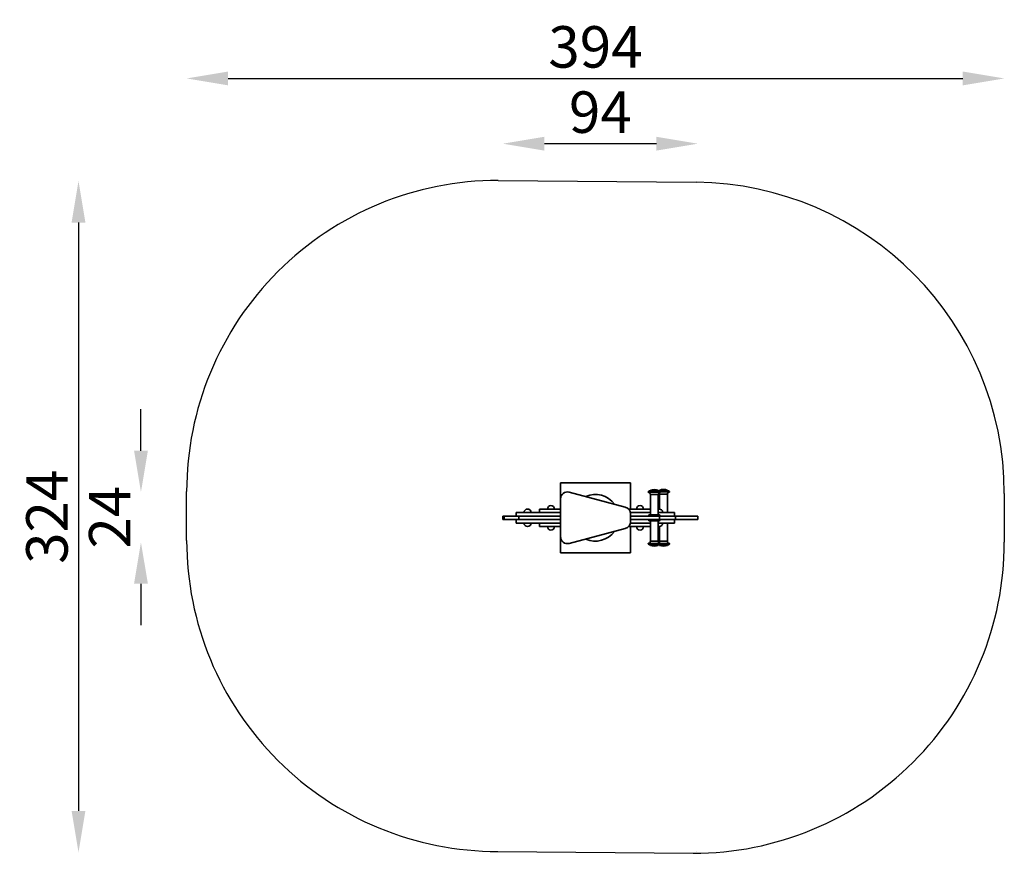
# Model space of a CAD drawing. Units: inches. Extents: x -3778 to 967, y 868 to 4887.
import ezdxf

# ---------------------------------------------------------------- set-up
doc = ezdxf.new("R2010")
doc.units = ezdxf.units.IN
doc.header["$MEASUREMENT"] = 0
doc.linetypes.add('ACAD_ISO02W100', pattern=[15, 12, -3])
doc.layers.add('strefa_simba', color=200, linetype='Continuous', lineweight=18)
doc.layers.add('urzadzenie_simba', color=7, linetype='Continuous', lineweight=35)
doc.styles.get("Standard").update_dxf_attribs({"font": 'ARIALN.TTF'})
doc.dimstyles.new('katalog_wymiary', dxfattribs={"dimtxt": 200, "dimasz": 200, "dimexe": 0.18, "dimexo": 0.0625, "dimgap": 50, "dimtad": 2, "dimdec": 0, "dimlfac": 0.1, "dimrnd": 1, "dimzin": 0, "dimdsep": 46, "dimtxsty": 'Standard', "dimcen": 0.09, "dimse1": 1, "dimse2": 1, "dimclrd": 256, "dimclrt": 7, "dimadec": 0, "dimazin": 0, "dimtfac": 1, "dimtdec": 0, "dimtofl": 0, "dimtmove": 0, "dimatfit": 3, "dimfxl": 1, "dimtolj": 1, "dimtzin": 0, "dimlwd": -1, "dimarcsym": 0})

# ---------------------------------------------------------------- blocks, each defined once
blk = doc.blocks.new('*D2')
at = {"transparency": 16777216}
blk.add_line((-3494.4, 3908.6), (-3494.4, 1072.5), dxfattribs=at)
for points in [[(-3527.7, 3908.6), (-3461.1, 3908.6), (-3494.4, 4108.6)], [(-3527.7, 1072.5), (-3461.1, 1072.5), (-3494.4, 872.5)]]:
    blk.add_solid(points, dxfattribs=at)
at = {"layer": 'Defpoints', "color": 0, "transparency": 16777216}
for p in [(-992.7, 4108.6), (-3494.4, 872.5), (-1003.3, 872.5)]:
    blk.add_point(p, dxfattribs=at)
at = {"color": 7, "transparency": 16777216, "insert": (-3646.5, 2490.5), "char_height": 200, "attachment_point": 5, "rotation": 90}
blk.add_mtext('\\A1;324', dxfattribs=at)
blk = doc.blocks.new('*D4')
at = {"transparency": 16777216}
blk.add_line((-2773.3, 4603.6), (766.7, 4603.6), dxfattribs=at)
for points in [[(-2773.3, 4636.9), (-2773.3, 4570.2), (-2973.3, 4603.6)], [(766.7, 4636.9), (766.7, 4570.2), (966.7, 4603.6)]]:
    blk.add_solid(points, dxfattribs=at)
at = {"layer": 'Defpoints', "color": 0, "transparency": 16777216}
for p in [(966.7, 4603.6), (-2973.3, 2494.4), (966.7, 2485.6)]:
    blk.add_point(p, dxfattribs=at)
at = {"color": 7, "transparency": 16777216, "insert": (-1003.3, 4755.7), "char_height": 200, "attachment_point": 5}
blk.add_mtext('\\A1;394', dxfattribs=at)
blk = doc.blocks.new('*D3')
at = {"transparency": 16777216}
blk.add_line((-709.7, 4289.1), (-1249.7, 4289.1), dxfattribs=at)
for points in [[(-1249.7, 4322.4), (-1249.7, 4255.8), (-1449.7, 4289.1)], [(-709.7, 4322.4), (-709.7, 4255.8), (-509.7, 4289.1)]]:
    blk.add_solid(points, dxfattribs=at)
at = {"layer": 'Defpoints', "color": 0, "transparency": 16777216}
for p in [(-1449.7, 4289.1), (-1449.7, 2494.1), (-509.7, 2494.1)]:
    blk.add_point(p, dxfattribs=at)
at = {"color": 7, "transparency": 16777216, "insert": (-979.7, 4441.2), "char_height": 200, "attachment_point": 5}
blk.add_mtext('\\A1;94', dxfattribs=at)
blk = doc.blocks.new('*D1')
at = {"transparency": 16777216}
for p, q in [((-3193.5, 2809.2), (-3193.5, 3009.2)), ((-3193.5, 2167.9), (-3193.5, 1967.9))]:
    blk.add_line(p, q, dxfattribs=at)
for points in [[(-3226.8, 2809.2), (-3160.1, 2809.2), (-3193.5, 2609.2)], [(-3226.8, 2167.9), (-3160.1, 2167.9), (-3193.5, 2367.9)]]:
    blk.add_solid(points, dxfattribs=at)
at = {"layer": 'Defpoints', "color": 0, "transparency": 16777216}
for p in [(-1129.5, 2609.2), (-3193.5, 2367.9), (-1158.7, 2367.9)]:
    blk.add_point(p, dxfattribs=at)
at = {"color": 7, "transparency": 16777216, "insert": (-3343.9, 2488.6), "char_height": 200, "attachment_point": 5, "rotation": 90}
blk.add_mtext('\\A1;24', dxfattribs=at)
blk = doc.blocks.new('bj-001')
for p, q in [((-1472.4, 4111.8), (-518.5, 4103)), ((-2973.3, 2376.9), (-2973.3, 2611.9)), ((966.7, 2603.1), (966.7, 2368.1)), ((-1473.3, 876.9), (-533.3, 868.1))]:
    blk.add_line(p, q)
for centre, radius, start, end in [((-1473.4, 2611.9), 1499.9, 89.9616, 180.0022), ((-533.3, 2603.1), 1500, 0.0014, 89.4365), ((-1473.3, 2376.8), 1500, 179.9991, 270.0009), ((-533.3, 2368.1), 1500, 269.9991, 0.0009)]:
    blk.add_arc(centre, radius, start, end)
at = {"layer": 'strefa_simba', "linetype": 'ACAD_ISO02W100', "ltscale": 0.05}
for p, q in [((-1377.6, 4111.9), (-1377.6, 4111.9)), ((-517.6, 876.9), (-517.6, 876.9))]:
    blk.add_line(p, q, dxfattribs=at)
at = {"layer": 'urzadzenie_simba'}
for p, q in [((-834.7, 2654.2), (-1171.9, 2654.2)), ((-1171.9, 2654.2), (-1171.9, 2576.6)), ((-834.7, 2527.8), (-834.7, 2654.2)), ((-748.6, 2609.9), (-748.6, 2611)), ((-690.7, 2611), (-748.6, 2611)), ((-690.7, 2609.9), (-748.6, 2609.9)), ((-738.8, 2616.9), (-738.8, 2615.8)), ((-700.5, 2615.8), (-738.8, 2615.8)), ((-700.5, 2615.8), (-700.5, 2616.9)), ((-694.7, 2617.4), (-694.7, 2616.3)), ((-656.4, 2616.3), (-694.7, 2616.3)), ((-646.6, 2611.5), (-690.7, 2611.5)), ((-690.7, 2609.9), (-690.7, 2611)), ((-646.6, 2610.4), (-690.7, 2610.4)), ((-656.4, 2616.3), (-656.4, 2617.4)), ((-646.6, 2610.4), (-646.6, 2611.5)), ((-1171.9, 2576.6), (-1171.9, 2394.7)), ((-1171.9, 2394.7), (-1171.9, 2576.6)), ((-1129.5, 2609.2), (-859.7, 2537.3)), ((-1129.5, 2609.2), (-859.7, 2537.3)), ((-700.5, 2598.4), (-738.8, 2598.4)), ((-738.8, 2503.3), (-738.8, 2598.4)), ((-700.5, 2598.4), (-700.5, 2503.3)), ((-694.7, 2598.9), (-694.7, 2527.7)), ((-656.4, 2598.9), (-694.7, 2598.9)), ((-656.4, 2510.9), (-656.4, 2598.9)), ((-1171.9, 2527.8), (-1273, 2527.8)), ((-1273, 2527.8), (-1273, 2510.9)), ((-843.8, 2527.8), (-738.8, 2527.8)), ((-1171.9, 2494.1), (-1449.7, 2494.1)), ((-1449.7, 2494.1), (-1449.7, 2477.2)), ((-1449.7, 2477.2), (-1171.9, 2477.2)), ((-1443.9, 2494.1), (-1443.9, 2477.2)), ((-1171.9, 2510.9), (-1385.6, 2510.9)), ((-1385.6, 2510.9), (-1385.6, 2494.1)), ((-1385.6, 2494.1), (-1171.9, 2494.1)), ((-1171.9, 2477.2), (-1385.6, 2477.2)), ((-1385.6, 2477.2), (-1385.6, 2460.3)), ((-1372.6, 2494.1), (-1372.6, 2477.2)), ((-1273, 2510.9), (-1171.9, 2510.9)), ((-835.3, 2510.9), (-738.8, 2510.9)), ((-738.8, 2510.9), (-835.3, 2510.9)), ((-834.7, 2510.9), (-835.3, 2510.9)), ((-835.3, 2510.9), (-834.7, 2510.9)), ((-834.7, 2504.7), (-834.7, 2466.6)), ((-834.7, 2504.7), (-834.7, 2466.6)), ((-509.7, 2494.1), (-834.7, 2494.1)), ((-834.7, 2494.1), (-699.8, 2494.1)), ((-699.8, 2477.2), (-834.7, 2477.2)), ((-834.7, 2477.2), (-509.7, 2477.2)), ((-747.5, 2496.4), (-747.5, 2494.1)), ((-747.5, 2494.1), (-691.8, 2494.1)), ((-747.5, 2474.4), (-747.5, 2476.7)), ((-747.5, 2476.7), (-691.8, 2476.7)), ((-742.2, 2499.9), (-744, 2499.9)), ((-742.2, 2470.9), (-744, 2470.9)), ((-742.2, 2499.9), (-697, 2499.9)), ((-742.2, 2470.9), (-697, 2470.9)), ((-738.8, 2372.3), (-738.8, 2467.4)), ((-700.5, 2510.9), (-624, 2510.9)), ((-700.5, 2467.4), (-700.5, 2372.3)), ((-699.8, 2494.1), (-669.5, 2494.1)), ((-669.5, 2477.2), (-699.8, 2477.2)), ((-695.3, 2499.9), (-697, 2499.9)), ((-695.3, 2470.9), (-697, 2470.9)), ((-695, 2494.1), (-695, 2477.2)), ((-691.8, 2494.1), (-691.8, 2496.4)), ((-691.8, 2476.7), (-691.8, 2474.4)), ((-624, 2510.9), (-622, 2510.9)), ((-622, 2510.9), (-622, 2494.1)), ((-622, 2460.3), (-622, 2477.2)), ((-618, 2494.1), (-618, 2477.2)), ((-509.7, 2477.2), (-509.7, 2494.1)), ((-1385.6, 2460.3), (-1171.9, 2460.3)), ((-1171.9, 2460.3), (-1273, 2460.3)), ((-1273, 2460.3), (-1273, 2443.5)), ((-1273, 2443.5), (-1171.9, 2443.5)), ((-859.7, 2434), (-1129.5, 2362.1)), ((-859.7, 2434), (-1129.5, 2362.1)), ((-843.8, 2443.5), (-738.8, 2443.5)), ((-835.3, 2460.3), (-738.8, 2460.3)), ((-738.8, 2460.3), (-835.3, 2460.3)), ((-834.7, 2460.3), (-835.3, 2460.3)), ((-835.3, 2460.3), (-834.7, 2460.3)), ((-834.7, 2317), (-834.7, 2443.5)), ((-700.5, 2460.3), (-624, 2460.3)), ((-694.7, 2372.3), (-694.7, 2443.5)), ((-656.4, 2460.3), (-656.4, 2372.3)), ((-624, 2460.3), (-622, 2460.3)), ((-1171.9, 2394.7), (-1171.9, 2317)), ((-738.8, 2372.3), (-700.5, 2372.3)), ((-694.7, 2372.3), (-656.4, 2372.3)), ((-748.6, 2360.9), (-748.6, 2359.8)), ((-748.6, 2360.9), (-690.7, 2360.9)), ((-690.7, 2359.8), (-748.6, 2359.8)), ((-700.5, 2354.9), (-738.8, 2354.9)), ((-738.8, 2354.9), (-738.8, 2353.8)), ((-700.5, 2353.8), (-700.5, 2354.9)), ((-656.4, 2354.9), (-694.7, 2354.9)), ((-694.7, 2354.9), (-694.7, 2353.8)), ((-646.6, 2360.9), (-690.7, 2360.9)), ((-690.7, 2360.9), (-690.7, 2359.8)), ((-646.6, 2359.8), (-690.7, 2359.8)), ((-656.4, 2353.8), (-656.4, 2354.9)), ((-646.6, 2359.8), (-646.6, 2360.9)), ((-1171.9, 2317), (-834.7, 2317))]:
    blk.add_line(p, q, dxfattribs=at)
for centre, radius, start, end in [((-1138.1, 2576.6), 33.7, 75.0686, 180), ((-1138.1, 2576.6), 33.7, 75.0686, 180), ((-746.9, 2611), 1.74, 131.4649, 180), ((-746.9, 2609.9), 1.74, 180, 261.3731), ((-738.8, 2601.8), 14, 90, 131.4649), ((-737, 2616.9), 1.74, 109.3039, 180), ((-719.6, 2567.2), 54.3, 70.6961, 109.3039), ((-702.3, 2616.9), 1.74, 0, 70.6961), ((-700.5, 2601.8), 14, 48.5351, 90), ((-695.5, 2609.7), 6.69, 83.3484, 108.6845), ((-692.9, 2617.4), 1.74, 109.3039, 180), ((-675.6, 2567.8), 54.3, 70.6961, 109.3039), ((-692.4, 2609.9), 1.74, 278.6269, 0), ((-692.4, 2611), 1.74, 0, 48.5351), ((-658.2, 2617.4), 1.74, 0, 70.6961), ((-656.4, 2602.3), 14, 48.5351, 90), ((-648.3, 2610.4), 1.74, 278.6269, 0), ((-648.3, 2611.5), 1.74, 0, 48.5351), ((-1003.3, 2485.6), 112.4, 35.6916, 114.4456), ((-748.6, 2598.4), 9.85, 0, 81.3731), ((-690.7, 2598.4), 9.85, 98.6269, 180), ((-704.5, 2598.9), 9.85, 0, 45.2566), ((-646.6, 2598.9), 9.85, 98.6269, 180), ((-1330.6, 2510.9), 16.9, 360, 180), ((-1217.9, 2527.8), 16.9, 360, 180), ((-868.4, 2504.7), 33.7, 0, 75.0686), ((-868.4, 2504.7), 33.7, 0, 75.0686), ((-788.7, 2527.8), 16.9, 360, 180), ((-696.1, 2510.9), 16.9, 360, 105.0736), ((-744, 2496.4), 3.48, 90, 180), ((-744, 2474.4), 3.48, 180, 270), ((-742.2, 2503.3), 3.48, 270, 0), ((-742.2, 2467.4), 3.48, 0, 90), ((-697, 2503.3), 3.48, 180, 270), ((-697, 2467.4), 3.48, 90, 180), ((-695.3, 2496.4), 3.48, 0, 90), ((-695.3, 2474.4), 3.48, 270, 360), ((-1330.6, 2460.3), 16.9, 180, 0), ((-1217.9, 2443.5), 16.9, 180, 0), ((-1003.3, 2485.6), 112.4, 245.5544, 324.3084), ((-868.4, 2466.6), 33.7, 284.9314, 0), ((-868.4, 2466.6), 33.7, 284.9314, 0), ((-788.7, 2443.5), 16.9, 180, 0), ((-696.1, 2460.3), 16.9, 254.9264, 0), ((-1138.1, 2394.7), 33.7, 180, 284.9314), ((-1138.1, 2394.7), 33.7, 180, 284.9314), ((-748.6, 2372.3), 9.85, 278.6269, 0), ((-690.7, 2372.3), 9.85, 180, 261.3731), ((-704.5, 2372.3), 9.85, 314.7434, 360), ((-646.6, 2372.3), 9.85, 180, 261.3731), ((-746.9, 2360.9), 1.74, 98.6269, 180), ((-746.9, 2359.8), 1.74, 180, 228.5351), ((-738.8, 2368.9), 14, 228.5351, 270), ((-737, 2353.8), 1.74, 180, 250.6961), ((-719.6, 2403.5), 54.3, 250.6961, 289.3039), ((-702.3, 2353.8), 1.74, 289.3039, 0), ((-700.5, 2368.9), 14, 270, 311.4649), ((-695.5, 2361.6), 6.69, 251.3155, 276.6516), ((-692.9, 2353.8), 1.74, 180, 250.6961), ((-675.6, 2403.5), 54.3, 250.6961, 289.3039), ((-692.4, 2360.9), 1.74, 360, 81.3731), ((-692.4, 2359.8), 1.74, 311.4649, 0), ((-658.2, 2353.8), 1.74, 289.3039, 0), ((-656.4, 2368.9), 14, 270, 311.4649), ((-648.3, 2360.9), 1.74, 360, 81.3731), ((-648.3, 2359.8), 1.74, 311.4649, 0)]:
    blk.add_arc(centre, radius, start, end, dxfattribs=at)

msp = doc.modelspace()

# ---------------------------------------------------------------- block references
at = {"color": 3}
msp.add_blockref('bj-001', (0, 0), dxfattribs=at)

# ---------------------------------------------------------------- dimensions: what is measured, and where the dimension line sits
dim = msp.add_linear_dim(base=(966.7, 4603.6), p1=(-2973.3, 2494.4), p2=(966.7, 2485.6), dimstyle='katalog_wymiary')
dim.commit()
dim.dimension.update_dxf_attribs({"geometry": '*D4', "text_midpoint": (-1003.3, 4603.6), "dimtype": 160})
dim = msp.add_linear_dim(base=(-1449.7, 4289.1), p1=(-509.7, 2494.1), p2=(-1449.7, 2494.1), dimstyle='katalog_wymiary')
dim.commit()
dim.dimension.update_dxf_attribs({"geometry": '*D3', "text_midpoint": (-979.7, 4441.2)})
dim = msp.add_linear_dim(base=(-3494.4, 872.5), p1=(-992.7, 4108.6), p2=(-1003.3, 872.5), angle=90, dimstyle='katalog_wymiary')
dim.commit()
dim.dimension.update_dxf_attribs({"geometry": '*D2', "text_midpoint": (-3646.5, 2490.5)})
dim = msp.add_linear_dim(base=(-3193.5, 2367.9), p1=(-1129.5, 2609.2), p2=(-1158.7, 2367.9), angle=90, dimstyle='katalog_wymiary')
dim.commit()
dim.dimension.update_dxf_attribs({"geometry": '*D1', "text_midpoint": (-3193.5, 2488.6), "dimtype": 160})

doc.saveas('drawing.dxf')
